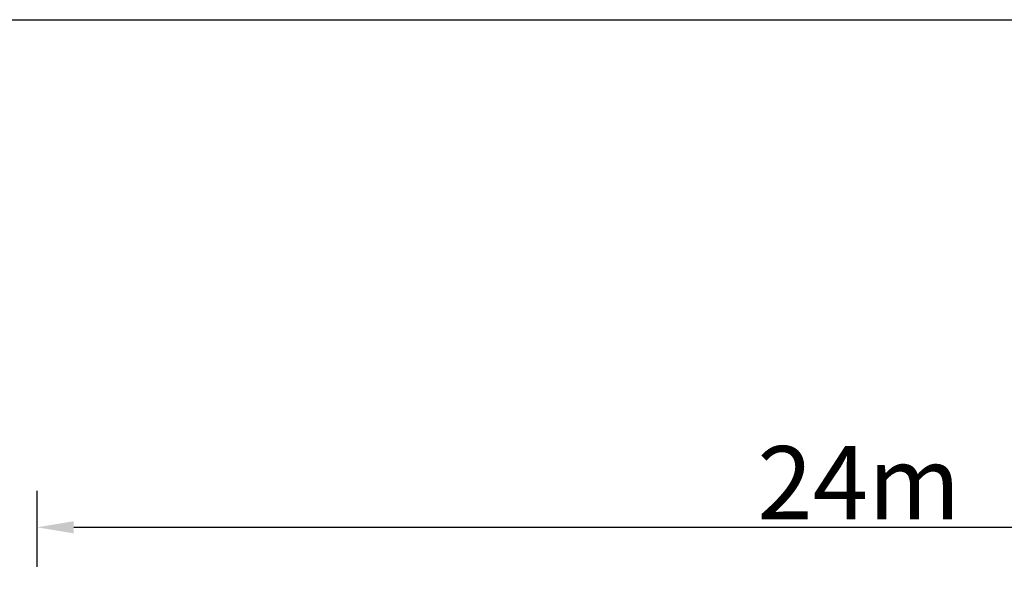
# Model space of a CAD drawing. Extents: x -25.5 to 50.6, y -51.6 to -11.2.
# Drawn here: x -12.3 to 2.3, y -19.7 to -11.2 of the extents above; entities that cross this region are included whole.
import ezdxf

# ---------------------------------------------------------------- set-up
doc = ezdxf.new("R2010")
doc.units = 0
doc.layers.get('0').update_dxf_attribs({"color": 13, "linetype": 'CONTINUOUS'})
doc.layers.get('DEFPOINTS').update_dxf_attribs({"linetype": 'CONTINUOUS'})
doc.styles.add('TAHOMA', font='tahoma.ttf')
doc.dimstyles.new('DIMSTYLE1', dxfattribs={"dimtxt": 1.085879, "dimasz": 0.54294, "dimexe": 0.54294, "dimexo": 0.54294, "dimgap": 0.108588, "dimtad": 2, "dimtih": 1, "dimtoh": 1, "dimdec": 0, "dimzin": 0, "dimtxsty": 'TAHOMA', "dimcen": 0.09, "dimazin": 3, "dimtfac": 1, "dimtdec": 4, "dimtofl": 0, "dimtmove": 0, "dimatfit": 3, "dimtolj": 1, "dimtzin": 0})

# ---------------------------------------------------------------- blocks, each defined once
blk = doc.blocks.new('*D305')
at = {"color": 0}
for p, q in [((-12.084, -19.357), (-12.084, -18.226)), ((12.316, -19.357), (12.316, -18.226)), ((-11.541, -18.769), (11.773, -18.769))]:
    blk.add_line(p, q, dxfattribs=at)
for points in [[(-11.541, -18.678), (-11.541, -18.859), (-12.084, -18.769)], [(11.773, -18.859), (11.773, -18.678), (12.316, -18.769)]]:
    blk.add_solid(points, dxfattribs=at)
at = {"layer": 'DEFPOINTS', "color": 0}
for p in [(12.316, -18.769), (-12.084, -19.899), (12.316, -19.899)]:
    blk.add_point(p, dxfattribs=at)
at = {"color": 0, "insert": (0.116, -18.106), "char_height": 1.0859, "attachment_point": 5, "style": 'TAHOMA'}
blk.add_mtext('\\A1;24m', dxfattribs=at)

msp = doc.modelspace()

# ---------------------------------------------------------------- linework, layer by layer
msp.add_line((-25.514, -11.23), (50.596, -11.23))

# ---------------------------------------------------------------- dimensions: what is measured, and where the dimension line sits
at = {"color": 250}
dim = msp.add_linear_dim(base=(12.316, -18.769), p1=(-12.084, -19.899), p2=(12.316, -19.899), dimstyle='DIMSTYLE1', override={"dimpost": 'm'}, dxfattribs=at)
dim.commit()
dim.dimension.update_dxf_attribs({"geometry": '*D305', "text_midpoint": (0.116, -18.106)})

doc.saveas('drawing.dxf')
